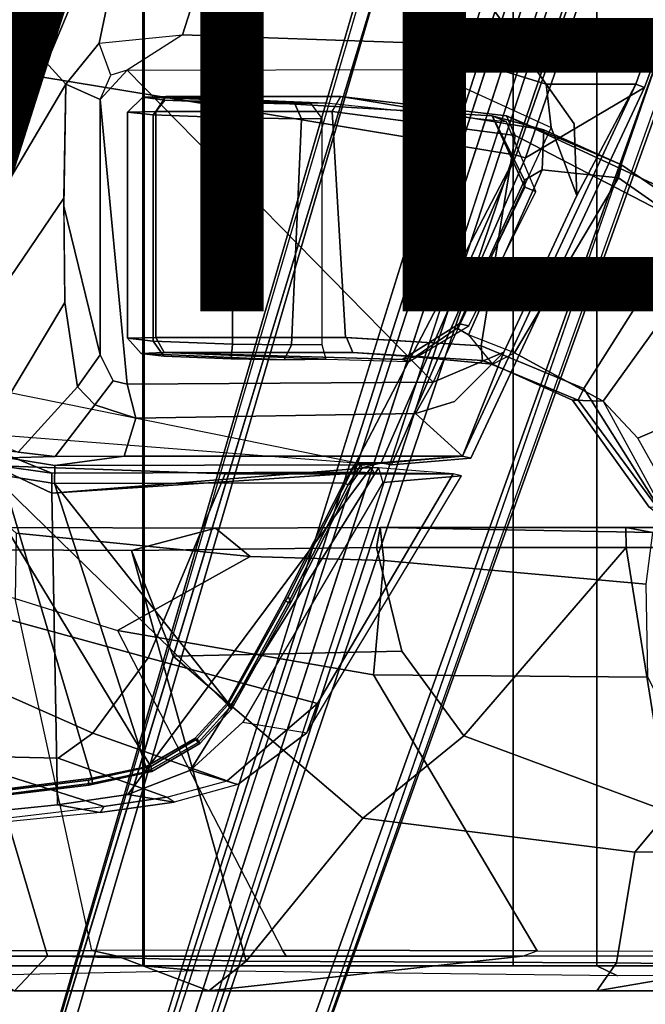
# Model space of a CAD drawing. Extents: x -14.5 to 10.6, y -12.9 to 12.9.
# Drawn here: x -3.9 to -1.4, y -9.7 to -5.8 of the extents above; entities that cross this region are included whole.
import ezdxf

# ---------------------------------------------------------------- set-up
doc = ezdxf.new("R2010")
doc.units = 0
for name, color, linetype in [('SEAT-BASE', 5, 'CONTINUOUS'), ('SEAT-FABRIC', 5, 'CONTINUOUS'), ('SEAT-FRAME', 5, 'CONTINUOUS'), ('SEAT-VIEW', 7, 'CONTINUOUS')]:
    doc.layers.add(name, color=color, linetype=linetype)

msp = doc.modelspace()

# ---------------------------------------------------------------- linework, layer by layer
at = {"layer": 'SEAT-BASE', "color": 0}
for points in [[(-4.2789, -11.7293, 4.6477), (-1.2538, -1.3594, 8.0987), (-1.233, -1.364, 7.9856), (-4.0846, -11.0681, 4.8238)], [(-4.2789, -11.7293, 4.6477), (-4.2257, -11.7703, 4.7238), (-1.1938, -1.3959, 8.1735), (-1.2538, -1.3594, 8.0987)], [(-4.2789, -11.7293, 4.6477), (-1.2538, -1.3594, 8.0987), (-1.233, -1.364, 7.9856), (-4.0846, -11.0681, 4.8238)], [(-4.2789, -11.7293, 4.6477), (-4.2257, -11.7703, 4.7238), (-1.1938, -1.3959, 8.1735), (-1.2538, -1.3594, 8.0987)], [(-4.2257, -11.7703, 4.7238), (-3.8627, -11.8882, 4.7639), (-0.5242, -1.6134, 8.2213), (-1.1938, -1.3959, 8.1735)], [(-4.2257, -11.7703, 4.7238), (-3.8627, -11.8882, 4.7639), (-0.5242, -1.6134, 8.2213), (-1.1938, -1.3959, 8.1735)], [(-4.0846, -11.0681, 4.8238), (-1.1495, -1.4125, 7.914), (-1.233, -1.364, 7.9856)], [(-4.0846, -11.0681, 4.8238), (-1.1495, -1.4125, 7.914), (-1.233, -1.364, 7.9856)], [(-0.5242, -1.6134, 8.2213), (-3.8627, -11.8882, 4.7639), (-3.4997, -12.0062, 4.7238), (0.1453, -1.831, 8.1735)], [(-0.5242, -1.6134, 8.2213), (-3.8627, -11.8882, 4.7639), (-3.4997, -12.0062, 4.7238), (0.1453, -1.831, 8.1735)], [(0.1958, -1.8283, 7.9856), (0.2153, -1.8367, 8.0987), (-3.4326, -12.0043, 4.6477), (-3.2012, -11.3552, 4.8238)], [(0.1958, -1.8283, 7.9856), (0.2153, -1.8367, 8.0987), (-3.4326, -12.0043, 4.6477), (-3.2012, -11.3552, 4.8238)], [(0.1958, -1.8283, 7.9856), (0.0997, -1.8184, 7.914), (-3.2012, -11.3552, 4.8238), (0.1958, -1.8283, 7.9856)], [(0.1958, -1.8283, 7.9856), (0.0997, -1.8184, 7.914), (-3.2012, -11.3552, 4.8238), (0.1958, -1.8283, 7.9856)], [(0.1453, -1.831, 8.1735), (-3.4997, -12.0062, 4.7238), (-3.4326, -12.0043, 4.6477), (0.2153, -1.8367, 8.0987)], [(0.1453, -1.831, 8.1735), (-3.4997, -12.0062, 4.7238), (-3.4326, -12.0043, 4.6477), (0.2153, -1.8367, 8.0987)], [(-3.5521, -10.9322, 3.5938), (-3.6128, -10.9218, 3.6462), (-0.6919, -1.9324, 5.2504), (-0.6312, -1.9427, 5.1979)], [(-3.5521, -10.9322, 3.5938), (-3.6128, -10.9218, 3.6462), (-0.6919, -1.9324, 5.2504), (-0.6312, -1.9427, 5.1979)], [(-0.576, -1.97, 5.2504), (-3.4969, -10.9595, 3.6462), (-3.5521, -10.9322, 3.5938), (-0.6312, -1.9427, 5.1979)], [(-0.576, -1.97, 5.2504), (-3.4969, -10.9595, 3.6462), (-3.5521, -10.9322, 3.5938), (-0.6312, -1.9427, 5.1979)], [(-3.2252, -5.9067, 15.5672), (-2.8198, -4.6388, 15.43), (-3.3286, -4.8542, 14.93), (-3.5552, -5.9398, 15.3087)], [(-1.7883, -6.1023, 15.6774), (-2.8198, -4.6388, 15.43), (-3.2252, -5.9067, 15.5672), (-2.3178, -5.9392, 15.6751)], [(-1.4343, -6.1024, 15.6727), (-0.9172, -4.6358, 15.6982), (-2.8198, -4.6388, 15.43), (-1.7883, -6.1023, 15.6774)], [(-1.4343, -6.1024, 15.6727), (-1.4001, -6.1151, 15.6219), (-1.011, -5.0613, 15.6416), (-0.9172, -4.6358, 15.6982)], [(-3.8322, -6.0515, 14.6963), (-3.7945, -5.9829, 14.9594), (-3.3286, -4.8542, 14.93), (-3.3628, -4.9362, 14.6629)], [(-3.7945, -5.9829, 14.9594), (-3.6864, -6.1024, 15.2464), (-3.5552, -5.9398, 15.3087), (-3.3286, -4.8542, 14.93)], [(-3.3628, -4.9362, 14.6629), (-3.3174, -4.9579, 14.6031), (-3.7859, -6.0731, 14.6363), (-3.8322, -6.0515, 14.6963)], [(-1.439, -5.0339, 14.46), (-1.9068, -6.3822, 14.4857), (-3.7859, -6.0731, 14.6363), (-3.3174, -4.9579, 14.6031)], [(-1.8706, -6.3935, 14.5138), (-1.9068, -6.3822, 14.4857), (-1.439, -5.0339, 14.46), (-1.4028, -5.0429, 14.487)], [(-1.4028, -5.0429, 14.487), (-1.011, -5.0613, 15.6416), (-1.4001, -6.1151, 15.6219), (-1.8706, -6.3935, 14.5138)], [(-3.5088, -6.0667, 15.0691), (-3.5552, -5.9398, 15.3087), (-3.2252, -5.9067, 15.5672), (-3.4448, -6.0465, 14.9961)], [(-3.2252, -5.9067, 15.5672), (-3.4448, -6.0465, 14.9961), (-2.2711, -6.0446, 15.0831), (-2.3178, -5.9392, 15.6751)], [(-3.6864, -6.1024, 15.2464), (-3.5512, -6.1621, 15.0823), (-3.5088, -6.0667, 15.0691), (-3.5552, -5.9398, 15.3087)], [(-1.7694, -6.273, 15.0831), (-1.7883, -6.1023, 15.6774), (-2.3178, -5.9392, 15.6751), (-2.2711, -6.0446, 15.0831)], [(-3.8322, -6.0515, 14.6963), (-4.4321, -7.1894, 14.7915), (-4.4232, -7.1878, 15.0534), (-3.7945, -5.9829, 14.9594)], [(-3.7945, -5.9829, 14.9594), (-4.4232, -7.1878, 15.0534), (-4.357, -7.2355, 15.2187), (-3.6864, -6.1024, 15.2464)], [(-4.4321, -7.1894, 14.7915), (-3.8322, -6.0515, 14.6963), (-3.7859, -6.0731, 14.6363), (-4.3907, -7.224, 14.7315)], [(-2.2357, -7.2792, 15.0831), (-3.4448, -6.0465, 14.9961), (-3.5512, -6.1621, 15.0823), (-3.4448, -7.2875, 14.9961)], [(-1.7694, -6.273, 15.0831), (-2.2357, -7.2792, 15.0831), (-3.4448, -6.0465, 14.9961), (-2.2711, -6.0446, 15.0831)], [(-4.3907, -7.224, 14.7315), (-3.7859, -6.0731, 14.6363), (-1.9068, -6.3822, 14.4857), (-2.5412, -7.5984, 14.5359)], [(-3.6948, -6.5528, 15.4712), (-3.6864, -6.1024, 15.2464), (-4.357, -7.2355, 15.2187), (-4.2282, -7.3379, 15.3865)], [(-3.6864, -6.1024, 15.2464), (-3.6946, -6.5839, 15.4841), (-3.5512, -7.1719, 15.0823), (-3.5512, -6.1621, 15.0823)], [(-1.6677, -6.5415, 15.662), (-1.956, -7.1607, 15.644), (-2.1194, -7.5717, 15.6271), (-1.4343, -6.1024, 15.6727)], [(-1.4343, -6.1024, 15.6727), (-2.1194, -7.5717, 15.6271), (-2.086, -7.5794, 15.5782), (-1.4001, -6.1151, 15.6219)], [(-1.6775, -6.2585, 15.6721), (-1.7883, -6.1023, 15.6774), (-1.7694, -6.273, 15.0831), (-1.6677, -6.5415, 15.662)], [(-1.6677, -6.5415, 15.662), (-1.4343, -6.1024, 15.6727), (-1.7883, -6.1023, 15.6774), (-1.6775, -6.2585, 15.6721)], [(-2.4005, -7.606, 14.5597), (-1.8706, -6.3935, 14.5138), (-1.4001, -6.1151, 15.6219), (-2.086, -7.5794, 15.5782)], [(-3.5512, -6.1621, 15.0823), (-3.5512, -7.1719, 15.0823), (-3.4991, -7.2743, 15.0633), (-3.4448, -7.2875, 14.9961)], [(-3.4433, -6.2124, 15.313), (-3.3315, -6.2094, 15.5386), (-3.2916, -6.1504, 15.4912), (-3.3829, -6.1534, 15.3033)], [(-3.4433, -6.2124, 15.313), (-3.3829, -6.1534, 15.3033), (-3.2957, -6.1647, 15.0298), (-3.3416, -6.2236, 14.9923)], [(-2.6594, -6.1772, 15.2602), (-2.7201, -6.177, 15.2104), (-3.3829, -6.1534, 15.3033), (-3.2916, -6.1504, 15.4912)], [(-3.3829, -6.1534, 15.3033), (-2.7201, -6.177, 15.2104), (-2.7812, -6.1798, 15.0608), (-3.2957, -6.1647, 15.0298)], [(-3.3416, -6.2236, 14.9923), (-3.2957, -6.1647, 15.0298), (-3.0307, -6.1763, 14.9244), (-3.0291, -6.2353, 14.8673)], [(-2.6342, -6.2094, 16.1401), (-2.6002, -6.1503, 16.0887), (-3.2916, -6.1504, 15.4912), (-3.3315, -6.2094, 15.5386)], [(-3.0307, -6.1763, 14.9244), (-3.2957, -6.1647, 15.0298), (-2.7812, -6.1798, 15.0608)], [(-2.6002, -6.1503, 16.0887), (-1.7986, -6.2831, 16.0651), (-2.0026, -6.2265, 15.6159), (-3.2916, -6.1504, 15.4912)], [(-3.2916, -6.1504, 15.4912), (-2.0026, -6.2265, 15.6159), (-1.9449, -6.2515, 15.2602), (-2.6594, -6.1772, 15.2602)], [(-2.7551, -6.239, 15.003), (-3.0291, -6.2353, 14.8673), (-3.0307, -6.1763, 14.9244), (-2.7812, -6.1798, 15.0608)], [(-2.7551, -6.239, 15.003), (-2.7812, -6.1798, 15.0608), (-2.7201, -6.177, 15.2104), (-2.6755, -6.2371, 15.149)], [(-1.9117, -6.305, 16.4667), (-1.9454, -6.2274, 16.3883), (-2.6008, -6.1503, 16.0883), (-2.6342, -6.2094, 16.1401)], [(-2.6008, -6.1503, 16.0883), (-1.9454, -6.2274, 16.3883), (-1.4909, -6.4212, 16.2226), (-1.7986, -6.2831, 16.0651)], [(-3.3315, -6.2094, 15.5386), (-3.4433, -6.2124, 15.313), (-3.4432, -7.106, 15.3138), (-3.3315, -7.103, 15.5386)], [(-3.3416, -6.2236, 14.9923), (-3.3416, -7.1172, 14.9923), (-3.4432, -7.106, 15.3138), (-3.4433, -6.2124, 15.313)], [(-3.0291, -6.2353, 14.8673), (-3.0284, -7.1289, 14.8673), (-3.3416, -7.1172, 14.9923), (-3.3416, -6.2236, 14.9923)], [(-2.6342, -6.2094, 16.1401), (-3.3315, -6.2094, 15.5386), (-3.3315, -7.103, 15.5386), (-2.5812, -7.1029, 16.1727)], [(-2.6342, -6.2094, 16.1401), (-2.5812, -7.1029, 16.1727), (-2.046, -7.1365, 16.4091), (-1.9117, -6.305, 16.4667)], [(-2.7551, -6.239, 15.003), (-2.7954, -7.1326, 14.9626), (-3.0284, -7.1289, 14.8673), (-3.0291, -6.2353, 14.8673)], [(-2.6755, -7.1307, 15.149), (-2.7954, -7.1326, 14.9626), (-2.7551, -6.239, 15.003), (-2.6755, -6.2371, 15.149)], [(-1.8046, -6.4409, 15.9249), (-1.8746, -6.4818, 15.76), (-2.0026, -6.2265, 15.6159), (-1.7986, -6.2831, 16.0651)], [(-2.0026, -6.2265, 15.6159), (-1.8746, -6.4818, 15.76), (-1.8735, -6.5093, 15.5985), (-2.0026, -6.2265, 15.6159)], [(-1.8735, -6.5093, 15.5985), (-1.8298, -6.5267, 15.2602), (-1.9449, -6.2515, 15.2602), (-2.0026, -6.2265, 15.6159)], [(-1.2979, -6.5269, 16.5263), (-1.1041, -6.686, 16.3112), (-1.4909, -6.4212, 16.2226), (-1.9454, -6.2274, 16.3883)], [(-1.9117, -6.305, 16.4667), (-1.2298, -6.6575, 16.6006), (-1.2979, -6.5269, 16.5263), (-1.9454, -6.2274, 16.3883)], [(-2.2357, -7.2792, 15.0831), (-1.956, -7.1607, 15.644), (-1.6677, -6.5415, 15.662), (-1.7694, -6.273, 15.0831)], [(-1.8046, -6.4409, 15.9249), (-1.7986, -6.2831, 16.0651), (-1.4909, -6.4212, 16.2226), (-1.5032, -6.4722, 16.1679)], [(-1.2298, -6.6575, 16.6006), (-1.9117, -6.305, 16.4667), (-2.046, -7.1365, 16.4091), (-1.6406, -7.3043, 16.4967)], [(-2.4405, -7.5984, 14.5308), (-2.5412, -7.5984, 14.5359), (-1.9068, -6.3822, 14.4857)], [(-1.8706, -6.3935, 14.5138), (-2.4005, -7.606, 14.5597), (-2.4405, -7.5984, 14.5308), (-1.9068, -6.3822, 14.4857)], [(-1.8746, -6.4818, 15.76), (-1.8046, -6.4409, 15.9249), (-2.0953, -7.0926, 15.8487), (-2.14, -7.0659, 15.7351)], [(-1.5032, -6.4722, 16.1679), (-1.9138, -7.1642, 16.0076), (-2.0953, -7.0926, 15.8487), (-1.8046, -6.4409, 15.9249)], [(-1.1041, -6.686, 16.3112), (-1.1204, -6.7398, 16.258), (-1.5032, -6.4722, 16.1679), (-1.4909, -6.4212, 16.2226)], [(-1.8746, -6.4818, 15.76), (-2.14, -7.0659, 15.7351), (-2.1326, -7.0492, 15.5242), (-1.8735, -6.5093, 15.5985)], [(-1.5032, -6.4722, 16.1679), (-1.1204, -6.7398, 16.258), (-1.5635, -7.354, 16.1351), (-1.9138, -7.1642, 16.0076)], [(-1.8298, -6.5267, 15.2602), (-1.8735, -6.5093, 15.5985), (-2.1326, -7.0492, 15.5242), (-2.0945, -7.0569, 15.2602)], [(-3.6948, -6.5528, 15.4712), (-4.2282, -7.3379, 15.3865), (-4.0129, -7.5021, 15.5156), (-3.6905, -6.9647, 15.5846)], [(-3.6905, -6.9647, 15.5846), (-3.6403, -7.2975, 15.5992), (-3.5512, -7.1719, 15.0823), (-3.6946, -6.5839, 15.4841)], [(-1.2298, -6.6575, 16.6006), (-1.6406, -7.3043, 16.4967), (-1.349, -7.7668, 16.6934), (-0.749, -7.1565, 16.6544)], [(-0.7255, -7.2003, 16.3217), (-1.4263, -7.501, 16.1827), (-1.5635, -7.354, 16.1351), (-1.1204, -6.7398, 16.258)], [(-3.6403, -7.2975, 15.5992), (-3.6905, -6.9647, 15.5846), (-4.0129, -7.5021, 15.5156), (-3.875, -7.5565, 15.5654)], [(-2.1326, -7.0492, 15.5242), (-2.358, -7.1906, 15.4659), (-2.3304, -7.1985, 15.2602), (-2.0945, -7.0569, 15.2602)], [(-2.1326, -7.0492, 15.5242), (-2.14, -7.0659, 15.7351), (-2.3067, -7.18, 15.7909), (-2.358, -7.1906, 15.4659)], [(-2.3067, -7.18, 15.7909), (-2.14, -7.0659, 15.7351), (-2.0953, -7.0926, 15.8487), (-2.0013, -7.2085, 16.0401)], [(-3.2984, -7.162, 15.4917), (-3.3315, -7.103, 15.5386), (-3.4432, -7.106, 15.3138), (-3.3893, -7.1667, 15.249)], [(-3.2994, -7.1763, 15.0335), (-3.3893, -7.1667, 15.249), (-3.4432, -7.106, 15.3138), (-3.3416, -7.1172, 14.9923)], [(-3.2994, -7.1763, 15.0335), (-3.3416, -7.1172, 14.9923), (-3.0284, -7.1289, 14.8673), (-3.0338, -7.1879, 14.9281)], [(-3.3315, -7.103, 15.5386), (-3.2984, -7.162, 15.4917), (-2.5524, -7.1619, 16.1242), (-2.5775, -7.1029, 16.1749)], [(-2.046, -7.1365, 16.4091), (-2.5775, -7.1029, 16.1749), (-2.5524, -7.1619, 16.1242), (-2.0402, -7.1934, 16.3536)], [(-2.0953, -7.0926, 15.8487), (-2.0013, -7.2085, 16.0401), (-1.9138, -7.1642, 16.0076)], [(-2.8234, -7.1916, 15.0205), (-3.0338, -7.1879, 14.9281), (-3.0284, -7.1289, 14.8673), (-2.7954, -7.1326, 14.9626)], [(-2.8234, -7.1916, 15.0205), (-2.7954, -7.1326, 14.9626), (-2.6755, -7.1307, 15.149), (-2.6594, -7.189, 15.2605)], [(-2.046, -7.1365, 16.4091), (-2.0402, -7.1934, 16.3536), (-1.6624, -7.3502, 16.4421), (-1.6406, -7.3043, 16.4967)], [(-3.6403, -7.2975, 15.5992), (-3.5717, -7.3694, 15.6053), (-3.4991, -7.2743, 15.0633), (-3.5512, -7.1719, 15.0823)], [(-2.8234, -7.1916, 15.0205), (-2.6594, -7.189, 15.2604), (-3.2984, -7.162, 15.4917), (-3.3893, -7.1667, 15.249)], [(-2.8234, -7.1916, 15.0205), (-3.3893, -7.1667, 15.249), (-3.2994, -7.1763, 15.0335), (-3.0338, -7.1879, 14.9281)], [(-2.3067, -7.18, 15.7909), (-2.5524, -7.1619, 16.1242), (-3.2984, -7.162, 15.4917), (-2.358, -7.1906, 15.4659)], [(-2.3304, -7.1985, 15.2602), (-2.358, -7.1906, 15.4659), (-3.2984, -7.162, 15.4917), (-2.6594, -7.189, 15.2604)], [(-2.3067, -7.18, 15.7909), (-2.0013, -7.2085, 16.0401), (-2.0402, -7.1934, 16.3536), (-2.5524, -7.1619, 16.1242)], [(-2.1509, -7.356, 15.6443), (-1.956, -7.1607, 15.644), (-2.2357, -7.2792, 15.0831), (-2.3052, -7.4029, 15.6505)], [(-2.1509, -7.356, 15.6443), (-2.3052, -7.4029, 15.6505), (-2.1194, -7.5717, 15.6271), (-1.956, -7.1607, 15.644)], [(-1.6852, -7.3509, 16.1711), (-1.6624, -7.3502, 16.4421), (-2.0402, -7.1934, 16.3536), (-2.0013, -7.2085, 16.0401)], [(-1.5635, -7.354, 16.1351), (-1.6852, -7.3509, 16.1711), (-2.0013, -7.2085, 16.0401), (-1.9138, -7.1642, 16.0076)], [(-4.3907, -7.224, 14.7315), (-4.1998, -7.3843, 14.7089), (-4.1567, -7.4715, 14.7055), (-2.5412, -7.5984, 14.5359)], [(-0.7255, -7.2003, 16.3217), (-0.5705, -7.5514, 16.3435), (-1.3391, -7.6563, 16.2192), (-1.4263, -7.501, 16.1827)], [(-3.4094, -7.4218, 15.6226), (-3.4448, -7.2875, 14.9961), (-3.4991, -7.2743, 15.0633), (-3.5717, -7.3694, 15.6053)], [(-3.6403, -7.2975, 15.5992), (-3.875, -7.5565, 15.5654), (-3.7281, -7.5739, 15.5883), (-3.5717, -7.3694, 15.6053)], [(-3.4094, -7.4218, 15.6226), (-2.3052, -7.4029, 15.6505), (-2.2357, -7.2792, 15.0831), (-3.4448, -7.2875, 14.9961)], [(-1.349, -7.7668, 16.6934), (-1.6406, -7.3043, 16.4967), (-1.6624, -7.3502, 16.4421), (-1.3533, -7.7705, 16.6349)], [(-1.6852, -7.3509, 16.1711), (-1.382, -7.7737, 16.3), (-1.3533, -7.7705, 16.6349), (-1.6624, -7.3502, 16.4421)], [(-1.5635, -7.354, 16.1351), (-1.297, -7.8416, 16.2492), (-1.382, -7.7737, 16.3), (-1.6852, -7.3509, 16.1711)], [(-3.4094, -7.4218, 15.6226), (-3.5717, -7.3694, 15.6053), (-3.7281, -7.5739, 15.5883), (-3.4557, -7.5718, 15.6226)], [(-1.297, -7.8416, 16.2492), (-1.3391, -7.6563, 16.2192), (-1.4263, -7.501, 16.1827), (-1.5635, -7.354, 16.1351)], [(-3.4094, -7.4218, 15.6226), (-3.4557, -7.5718, 15.6226), (-2.1194, -7.5717, 15.6271), (-2.3052, -7.4029, 15.6505)], [(-4.1567, -7.4715, 14.7055), (-3.351, -8.7987, 14.6406), (-3.5975, -8.8523, 14.6785), (-3.9286, -8.8926, 14.7345)], [(-4.1567, -7.4715, 14.7055), (-3.0459, -8.5547, 14.5973), (-3.1675, -8.6887, 14.6142), (-3.351, -8.7987, 14.6406)], [(-4.1567, -7.4715, 14.7055), (-2.5412, -7.5984, 14.5359), (-2.8085, -8.1261, 14.5666), (-3.0459, -8.5547, 14.5973)], [(-3.9964, -7.547, 14.9931), (-3.9168, -7.5792, 15.0083), (-3.7281, -7.5739, 15.5883), (-3.875, -7.5565, 15.5654)], [(-3.9168, -7.5792, 15.0083), (-3.9389, -7.6465, 14.9394), (-3.7309, -7.6796, 14.9384), (-3.7305, -7.6087, 15.0075)], [(-3.7305, -7.6087, 15.0075), (-3.4557, -7.5718, 15.6226), (-3.7281, -7.5739, 15.5883), (-3.9168, -7.5792, 15.0083)], [(-3.7305, -7.6087, 15.0075), (-2.5471, -7.6064, 14.9838), (-2.1194, -7.5717, 15.6271), (-3.4557, -7.5718, 15.6226)], [(-2.1194, -7.5717, 15.6271), (-2.5471, -7.6064, 14.9838), (-2.5215, -7.6079, 14.9255), (-2.1194, -7.5717, 15.6271)], [(-2.5215, -7.6079, 14.9255), (-2.5154, -7.6175, 14.5573), (-2.4405, -7.5984, 14.5308), (-2.1194, -7.5717, 15.6271)], [(-2.1194, -7.5717, 15.6271), (-2.4405, -7.5984, 14.5308), (-2.4005, -7.606, 14.5597), (-2.086, -7.5794, 15.5782)], [(-3.9389, -8.8888, 14.9394), (-3.5834, -8.844, 14.9369), (-3.9389, -7.6465, 14.9394), (-4.0025, -7.6115, 14.9287)], [(-2.5471, -7.6064, 14.9838), (-3.7305, -7.6087, 15.0075), (-3.7309, -7.6796, 14.9384), (-2.5878, -7.6773, 14.9165)], [(-2.8085, -8.1261, 14.5666), (-2.5412, -7.5984, 14.5359), (-2.5559, -7.6753, 14.5597), (-2.7975, -8.1497, 14.5877)], [(-2.5471, -7.6064, 14.9838), (-2.5878, -7.6773, 14.9165), (-2.5709, -7.6859, 14.8973), (-2.5215, -7.6079, 14.9255)], [(-2.5154, -7.6175, 14.5573), (-2.5215, -7.6079, 14.9255), (-2.5709, -7.6859, 14.8973), (-2.5559, -7.6753, 14.5597)], [(-2.5559, -7.6753, 14.5597), (-2.5412, -7.5984, 14.5359), (-2.4405, -7.5984, 14.5308), (-2.5154, -7.6175, 14.5573)], [(-3.3703, -8.7991, 14.9341), (-3.7309, -7.6796, 14.9384), (-3.9389, -7.6465, 14.9394), (-3.5834, -8.844, 14.9369)], [(-3.0467, -8.5449, 14.9294), (-2.8239, -8.1406, 14.9246), (-2.5878, -7.6773, 14.9165), (-3.7309, -7.6796, 14.9384)], [(-3.1763, -8.6879, 14.9315), (-3.0467, -8.5449, 14.9294), (-3.7309, -7.6796, 14.9384), (-3.3703, -8.7991, 14.9341)], [(-2.5709, -7.6859, 14.8973), (-2.5878, -7.6773, 14.9165), (-2.8239, -8.1406, 14.9246), (-2.8071, -8.1501, 14.9054)], [(-2.7975, -8.1497, 14.5877), (-2.5559, -7.6753, 14.5597), (-2.5709, -7.6859, 14.8973), (-2.8071, -8.1501, 14.9054)], [(-2.8085, -8.1261, 14.5666), (-2.7975, -8.1497, 14.5877), (-3.0324, -8.572, 14.6181), (-3.0459, -8.5547, 14.5973)], [(-3.0306, -8.5558, 14.9103), (-2.8071, -8.1501, 14.9054), (-2.8239, -8.1406, 14.9246), (-3.0467, -8.5449, 14.9294)], [(-2.7975, -8.1497, 14.5877), (-2.8071, -8.1501, 14.9054), (-3.0306, -8.5558, 14.9103), (-3.0324, -8.572, 14.6181)], [(-3.1642, -8.7031, 14.9123), (-3.0306, -8.5558, 14.9103), (-3.0467, -8.5449, 14.9294), (-3.1763, -8.6879, 14.9315)], [(-3.1675, -8.6887, 14.6142), (-3.0459, -8.5547, 14.5973), (-3.0324, -8.572, 14.6181), (-3.1577, -8.7072, 14.635)], [(-3.1577, -8.7072, 14.635), (-3.0324, -8.572, 14.6181), (-3.0306, -8.5558, 14.9103), (-3.1642, -8.7031, 14.9123)], [(-3.1642, -8.7031, 14.9123), (-3.1763, -8.6879, 14.9315), (-3.3703, -8.7991, 14.9341), (-3.364, -8.8176, 14.9149)], [(-3.1577, -8.7072, 14.635), (-3.1642, -8.7031, 14.9123), (-3.364, -8.8176, 14.9149), (-3.3468, -8.8183, 14.6615)], [(-3.1675, -8.6887, 14.6142), (-3.1577, -8.7072, 14.635), (-3.3468, -8.8183, 14.6615), (-3.351, -8.7987, 14.6406)], [(-3.5975, -8.8523, 14.6785), (-3.351, -8.7987, 14.6406), (-3.3468, -8.8183, 14.6615), (-3.5956, -8.8714, 14.6991)], [(-3.5956, -8.8714, 14.6991), (-3.3468, -8.8183, 14.6615), (-3.364, -8.8176, 14.9149), (-3.5808, -8.8635, 14.9177)], [(-3.5808, -8.8635, 14.9177), (-3.364, -8.8176, 14.9149), (-3.3703, -8.7991, 14.9341), (-3.5834, -8.844, 14.9369)], [(-3.5808, -8.8635, 14.9177), (-3.5834, -8.844, 14.9369), (-3.9389, -8.8888, 14.9394), (-3.9368, -8.9084, 14.9202)], [(-3.5956, -8.8714, 14.6991), (-3.5808, -8.8635, 14.9177), (-3.9368, -8.9084, 14.9202), (-3.9245, -8.9114, 14.7546)], [(-3.5975, -8.8523, 14.6785), (-3.5956, -8.8714, 14.6991), (-3.9245, -8.9114, 14.7546), (-3.9286, -8.8926, 14.7345)]]:
    msp.add_3dface(points, dxfattribs=at)
for points, invisible_edges in [([(-1.1495, -1.4125, 7.914), (-0.7855, -1.7516, 7.4174), (-3.7179, -11.167, 4.2852), (-4.0846, -11.0681, 4.8238)], 5), ([(-1.1495, -1.4125, 7.914), (-0.7855, -1.7516, 7.4174), (-3.7179, -11.167, 4.2852), (-4.0846, -11.0681, 4.8238)], 5), ([(-3.7112, -11.1762, 4.0374), (-3.7179, -11.1669, 4.2869), (-0.7855, -1.7516, 7.4174), (-0.7265, -1.8723, 6.7519)], 5), ([(-3.7112, -11.1762, 4.0374), (-3.7179, -11.1669, 4.2869), (-0.7855, -1.7516, 7.4174), (-0.7265, -1.8723, 6.7519)], 5), ([(-3.556, -11.2196, 4.2852), (-0.3941, -1.8788, 7.4174), (0.0997, -1.8184, 7.914), (-3.2012, -11.3552, 4.8238)], 10), ([(-3.556, -11.2196, 4.2852), (-0.3941, -1.8788, 7.4174), (0.0997, -1.8184, 7.914), (-3.2012, -11.3552, 4.8238)], 10), ([(-0.7265, -1.8723, 6.7519), (-0.6919, -1.9324, 5.2504), (-3.6128, -10.9218, 3.6462), (-3.7112, -11.1762, 4.0374)], 5), ([(-0.7265, -1.8723, 6.7519), (-0.6919, -1.9324, 5.2504), (-3.6128, -10.9218, 3.6462), (-3.7112, -11.1762, 4.0374)], 5), ([(-0.3941, -1.8788, 7.4174), (-3.5559, -11.2196, 4.2869), (-3.5667, -11.2231, 4.0374), (-0.5128, -1.9418, 6.7519)], 8), ([(-0.3941, -1.8788, 7.4174), (-3.5559, -11.2196, 4.2869), (-3.5667, -11.2231, 4.0374), (-0.5128, -1.9418, 6.7519)], 8), ([(-3.4969, -10.9595, 3.6462), (-0.576, -1.97, 5.2504), (-0.5128, -1.9418, 6.7519), (-3.5667, -11.2231, 4.0374)], 10), ([(-3.4969, -10.9595, 3.6462), (-0.576, -1.97, 5.2504), (-0.5128, -1.9418, 6.7519), (-3.5667, -11.2231, 4.0374)], 10)]:
    msp.add_3dface(points, dxfattribs=dict(at, invisible_edges=invisible_edges))
at = {"layer": 'SEAT-FABRIC', "color": 0}
for points in [[(-3.3819, 9.5866, 18.0428), (-4.1412, 9.5866, 17.828), (-4.1412, -9.5866, 17.828), (-3.3819, -9.5866, 18.0428)], [(-3.3772, -9.5866, 18.0237), (-4.1366, -9.5866, 17.8089), (-4.1366, 9.5866, 17.8089), (-3.3772, 9.5866, 18.0237)], [(-1.5888, 9.5866, 18.4734), (-3.3819, 9.5866, 18.0428), (-3.3819, -9.5866, 18.0428), (-1.5888, -9.5866, 18.4734)], [(-1.9197, -9.5866, 18.3776), (-3.3772, -9.5866, 18.0237), (-3.3772, 9.5866, 18.0237), (-1.9197, 9.5866, 18.3776)], [(1.4024, -9.5866, 19.066), (-1.9197, -9.5866, 18.3776), (-1.9197, 9.5866, 18.3776), (1.4024, 9.5866, 19.066)], [(0.9117, 9.5866, 18.9944), (-1.5888, 9.5866, 18.4734), (-1.5888, -9.5866, 18.4734), (0.9117, -9.5866, 18.9944)], [(-4.1065, -9.626, 17.5479), (-4.1412, -9.5866, 17.828), (-3.3819, -9.5866, 18.0428), (-3.1555, -9.6063, 17.8187)], [(-1.5074, -9.626, 18.2661), (-3.1555, -9.6063, 17.8187), (-3.3819, -9.5866, 18.0428), (-1.5888, -9.5866, 18.4734)], [(-1.5074, -9.626, 18.2661), (-1.5888, -9.5866, 18.4734), (0.9117, -9.5866, 18.9944), (1.023, -9.6063, 18.7911)]]:
    msp.add_3dface(points, dxfattribs=at)
at = {"layer": 'SEAT-FRAME', "color": 0}
for points in [[(-3.9454, -7.6097, 15.5579), (-3.7421, -7.6386, 15.0301), (-4.2357, -7.4395, 14.7215), (-4.1404, -7.5016, 15.4701)], [(-4.2357, -7.4395, 14.7215), (-3.7421, -7.6386, 15.0301), (-3.7421, -7.7176, 14.9435), (-4.2056, -7.5002, 14.7192)], [(-4.147, -8.9934, 14.7832), (-4.2056, -7.5002, 14.7192), (-3.7421, -7.7176, 14.9435), (-3.7191, -8.9497, 14.7073)], [(-4.0396, -8.1835, 15.5408), (-3.3614, -8.3693, 15.5829), (-3.0569, -7.642, 15.6571), (-3.9454, -7.6097, 15.5579)], [(-3.9454, -7.6097, 15.5579), (-3.0569, -7.642, 15.6571), (-2.9434, -7.6367, 15.019), (-3.7421, -7.6386, 15.0301)], [(-2.4679, -7.6384, 14.921), (-2.4805, -7.6168, 14.5873), (-3.7421, -7.7176, 14.9435), (-2.5038, -7.6365, 14.9945)], [(-3.4414, -8.9092, 14.6628), (-3.7191, -8.9497, 14.7073), (-3.7421, -7.7176, 14.9435), (-2.4805, -7.6168, 14.5873)], [(-2.4805, -7.6168, 14.5873), (-2.4514, -7.6177, 14.5519), (-3.1945, -8.8125, 14.6268), (-3.4414, -8.9092, 14.6628)], [(-2.4344, -7.6757, 14.5682), (-2.9876, -8.6234, 14.5988), (-3.1945, -8.8125, 14.6268), (-2.4514, -7.6177, 14.5519)], [(-2.1564, -7.6419, 15.6291), (-2.4514, -7.6177, 14.5519), (-2.4805, -7.6168, 14.5873), (-2.4679, -7.6384, 14.921)], [(-2.4344, -7.6757, 14.5682), (-2.1234, -7.6493, 15.5805), (-2.1564, -7.6419, 15.6291), (-2.4514, -7.6177, 14.5519)], [(-2.5038, -7.6365, 14.9945), (-3.7421, -7.7176, 14.9435), (-3.7421, -7.6386, 15.0301), (-2.9434, -7.6367, 15.019)], [(-2.1564, -7.6419, 15.6291), (-3.0569, -7.642, 15.6571), (-3.3614, -8.3693, 15.5829), (-2.6921, -8.5493, 15.5663)], [(-2.1564, -7.6419, 15.6291), (-2.9434, -7.6367, 15.019), (-3.0569, -7.642, 15.6571)], [(-2.9876, -8.6234, 14.5988), (-2.7346, -8.6658, 15.5097), (-2.1234, -7.6493, 15.5805), (-2.4344, -7.6757, 14.5682)], [(-2.1564, -7.6419, 15.6291), (-2.4679, -7.6384, 14.921), (-2.5038, -7.6365, 14.9945), (-2.9434, -7.6367, 15.019)], [(-2.1234, -7.6493, 15.5805), (-2.1564, -7.6419, 15.6291), (-2.6921, -8.5493, 15.5663), (-2.7346, -8.6658, 15.5097)], [(-3.9082, -7.8543, 17.2995), (-3.0953, -7.8565, 17.3328), (-3.4271, -7.9452, 17.1558), (-4.2346, -7.9411, 17.2043)], [(-3.8828, -7.876, 17.5556), (-2.9577, -7.9688, 17.5279), (-3.0953, -7.8565, 17.3328), (-3.9082, -7.8543, 17.2995)], [(-2.4444, -7.8544, 16.9415), (-2.4592, -7.9334, 16.8648), (-3.4271, -7.9452, 17.1558), (-3.0953, -7.8565, 17.3328)], [(-2.4299, -7.9842, 17.5863), (-2.4444, -7.8544, 16.9415), (-3.0953, -7.8565, 17.3328), (-2.9577, -7.9688, 17.5279)], [(-1.4734, -7.8544, 16.9611), (-1.4723, -7.9326, 16.882), (-2.4592, -7.9334, 16.8648), (-2.4444, -7.8544, 16.9415)], [(-1.3669, -7.8738, 17.5865), (-1.4734, -7.8544, 16.9611), (-2.4444, -7.8544, 16.9415)], [(-2.4444, -7.8544, 16.9415), (-2.4299, -7.9842, 17.5863), (-1.3941, -8.0781, 17.9658), (-1.3669, -7.8738, 17.5865)], [(-1.4734, -7.8544, 16.9611), (-1.3669, -7.8738, 17.5865), (-0.3746, -7.8625, 17.7867), (-0.1338, -7.8543, 17.211)], [(-1.4723, -7.9326, 16.882), (-1.4734, -7.8544, 16.9611), (-0.1338, -7.8543, 17.211), (-0.093, -7.9331, 17.1382)], [(-3.4826, -8.2609, 17.7107), (-2.9577, -7.9688, 17.5279), (-3.8828, -7.876, 17.5556), (-3.8871, -8.1339, 17.7269)], [(-4.6076, -9.5493, 17.1179), (-4.619, -7.9269, 17.1368), (-4.2346, -7.9411, 17.2043), (-3.7586, -9.5467, 17.3345)], [(-3.2625, -8.3628, 17.2047), (-3.4271, -7.9452, 17.1558), (-2.4592, -7.9334, 16.8648), (-2.3593, -8.3432, 16.85)], [(-2.3593, -8.3432, 16.85), (-2.4592, -7.9334, 16.8648), (-1.4723, -7.9326, 16.882), (-2.1139, -8.6771, 16.8273)], [(-1.3053, -8.9778, 16.914), (-2.1139, -8.6771, 16.8273), (-1.4723, -7.9326, 16.882)], [(-1.4723, -7.9326, 16.882), (-0.093, -7.9331, 17.1382), (1.8863, -8.9737, 17.4694), (-1.3053, -8.9778, 16.914)], [(-2.9745, -9.5671, 17.5819), (-3.7586, -9.5467, 17.3345), (-4.2346, -7.9411, 17.2043), (-3.4271, -7.9452, 17.1558)], [(-2.4712, -8.4363, 17.9033), (-2.4299, -7.9842, 17.5863), (-2.9577, -7.9688, 17.5279), (-3.4826, -8.2609, 17.7107)], [(-2.9745, -9.5671, 17.5819), (-3.4271, -7.9452, 17.1558), (-3.2625, -8.3628, 17.2047), (-2.513, -9.003, 17.3926)], [(-2.4712, -8.4363, 17.9033), (-1.3875, -8.4448, 18.2565), (-1.3941, -8.0781, 17.9658), (-2.4299, -7.9842, 17.5863)], [(-4.1756, -9.5272, 17.7676), (-3.5839, -9.5255, 17.9086), (-3.8871, -8.1339, 17.7269), (-4.3371, -8.0572, 17.7042)], [(-3.8871, -8.1339, 17.7269), (-3.4826, -8.2609, 17.7107), (-2.8309, -9.5242, 18.092), (-3.5839, -9.5255, 17.9086)], [(-4.0396, -8.1835, 15.5408), (-4.0901, -8.4419, 15.5324), (-3.5797, -8.6667, 15.5386), (-3.3614, -8.3693, 15.5829)], [(-2.8309, -9.5242, 18.092), (-1.824, -9.5261, 18.3333), (-2.4712, -8.4363, 17.9033), (-3.4826, -8.2609, 17.7107)], [(-3.2625, -8.3628, 17.2047), (-2.3593, -8.3432, 16.85), (-2.1139, -8.6771, 16.8273), (-2.513, -9.003, 17.3926)], [(-3.0493, -8.8544, 15.5179), (-2.6921, -8.5493, 15.5663), (-3.3614, -8.3693, 15.5829), (-3.5797, -8.6667, 15.5386)], [(-4.1717, -8.7548, 15.5083), (-3.7174, -8.7651, 15.5133), (-3.5797, -8.6667, 15.5386), (-4.0901, -8.4419, 15.5324)], [(-0.8326, -9.5274, 18.5556), (-1.3875, -8.4448, 18.2565), (-2.4712, -8.4363, 17.9033), (-1.824, -9.5261, 18.3333)], [(-2.7346, -8.6658, 15.5097), (-2.6921, -8.5493, 15.5663), (-3.0493, -8.8544, 15.5179), (-3.0066, -8.8692, 15.4789)], [(-3.0066, -8.8692, 15.4789), (-3.1945, -8.8125, 14.6268), (-2.9876, -8.6234, 14.5988), (-2.7346, -8.6658, 15.5097)], [(-3.0493, -8.8544, 15.5179), (-3.5797, -8.6667, 15.5386), (-3.7174, -8.7651, 15.5133), (-3.2874, -8.919, 15.4857)], [(-1.4388, -9.1371, 17.6111), (-2.513, -9.003, 17.3926), (-2.1139, -8.6771, 16.8273), (-1.3053, -8.9778, 16.914)], [(-3.5368, -8.9566, 15.4527), (-4.1717, -8.7548, 15.5083), (-4.2567, -8.9699, 15.4347), (-4.0156, -9.0131, 15.399)], [(-3.5368, -8.9566, 15.4527), (-3.2874, -8.919, 15.4857), (-3.7174, -8.7651, 15.5133), (-4.1717, -8.7548, 15.5083)], [(-3.0066, -8.8692, 15.4789), (-3.2585, -8.9397, 15.4508), (-3.4414, -8.9092, 14.6628), (-3.1945, -8.8125, 14.6268)], [(-3.0493, -8.8544, 15.5179), (-3.0066, -8.8692, 15.4789), (-3.2585, -8.9397, 15.4508), (-3.2874, -8.919, 15.4857)], [(-3.551, -8.9802, 15.4144), (-3.7191, -8.9497, 14.7073), (-3.4414, -8.9092, 14.6628), (-3.2585, -8.9397, 15.4508)], [(-3.2585, -8.9397, 15.4508), (-3.2874, -8.919, 15.4857), (-3.5368, -8.9566, 15.4527), (-3.551, -8.9802, 15.4144)], [(-4.147, -8.9934, 14.7832), (-3.7191, -8.9497, 14.7073), (-3.551, -8.9802, 15.4144), (-4.0394, -9.0289, 15.3663)], [(-3.5368, -8.9566, 15.4527), (-3.551, -8.9802, 15.4144), (-4.0394, -9.0289, 15.3663), (-4.0156, -9.0131, 15.399)], [(1.681, -9.0856, 18.3059), (-1.4388, -9.1371, 17.6111), (-1.3053, -8.9778, 16.914), (1.8863, -8.9737, 17.4694)], [(-1.5106, -9.5746, 17.986), (-2.9745, -9.5671, 17.5819), (-2.513, -9.003, 17.3926), (-1.4388, -9.1371, 17.6111)], [(-1.4388, -9.1371, 17.6111), (1.681, -9.0856, 18.3059), (2.5418, -9.6293, 18.8378), (-1.5106, -9.5746, 17.986)], [(-4.1756, -9.5272, 17.7676), (-4.104, -9.5473, 17.5688), (-3.4822, -9.5473, 17.7435), (-3.5839, -9.5255, 17.9086)], [(-2.8309, -9.5242, 18.092), (-3.5839, -9.5255, 17.9086), (-3.4822, -9.5473, 17.7435), (-2.8158, -9.5473, 17.9385)], [(-2.8309, -9.5242, 18.092), (-2.8158, -9.5473, 17.9385), (-1.8818, -9.5473, 18.1936), (-1.824, -9.5261, 18.3333)], [(-1.8818, -9.5473, 18.1936), (-1.824, -9.5261, 18.3333), (-0.8326, -9.5274, 18.5556), (-0.7872, -9.5472, 18.4487)], [(-4.6076, -9.5493, 17.1179), (-3.7586, -9.5467, 17.3345), (-3.8891, -9.685, 17.4362), (-4.836, -9.685, 17.2049)], [(-3.122, -9.6851, 17.6557), (-3.4822, -9.5473, 17.7435), (-4.104, -9.5473, 17.5688), (-3.8891, -9.685, 17.4362)], [(-2.9745, -9.5671, 17.5819), (-3.122, -9.6851, 17.6557), (-3.8891, -9.685, 17.4362), (-3.7586, -9.5467, 17.3345)], [(-3.122, -9.6851, 17.6557), (-1.8818, -9.5473, 18.1936), (-2.8158, -9.5473, 17.9385), (-3.4822, -9.5473, 17.7435)], [(-3.122, -9.6851, 17.6557), (-1.5881, -9.6851, 18.0629), (-0.7872, -9.5472, 18.4487), (-1.8818, -9.5473, 18.1936)], [(-2.9745, -9.5671, 17.5819), (-1.5106, -9.5746, 17.986), (-1.5881, -9.6851, 18.0629), (-3.122, -9.6851, 17.6557)], [(2.4359, -9.685, 18.8668), (0.5596, -9.5472, 18.7217), (-0.7872, -9.5472, 18.4487), (-1.5881, -9.6851, 18.0629)], [(2.5418, -9.6293, 18.8378), (2.4359, -9.685, 18.8668), (-1.5881, -9.6851, 18.0629), (-1.5106, -9.5746, 17.986)]]:
    msp.add_3dface(points, dxfattribs=at)

# ---------------------------------------------------------------- texts
at = {"layer": 'SEAT-VIEW', "color": 0, "flags": 2}
msp.add_attdef('VIEW', (-5, -7), 'T', height=2, dxfattribs=at)

doc.saveas('drawing.dxf')
